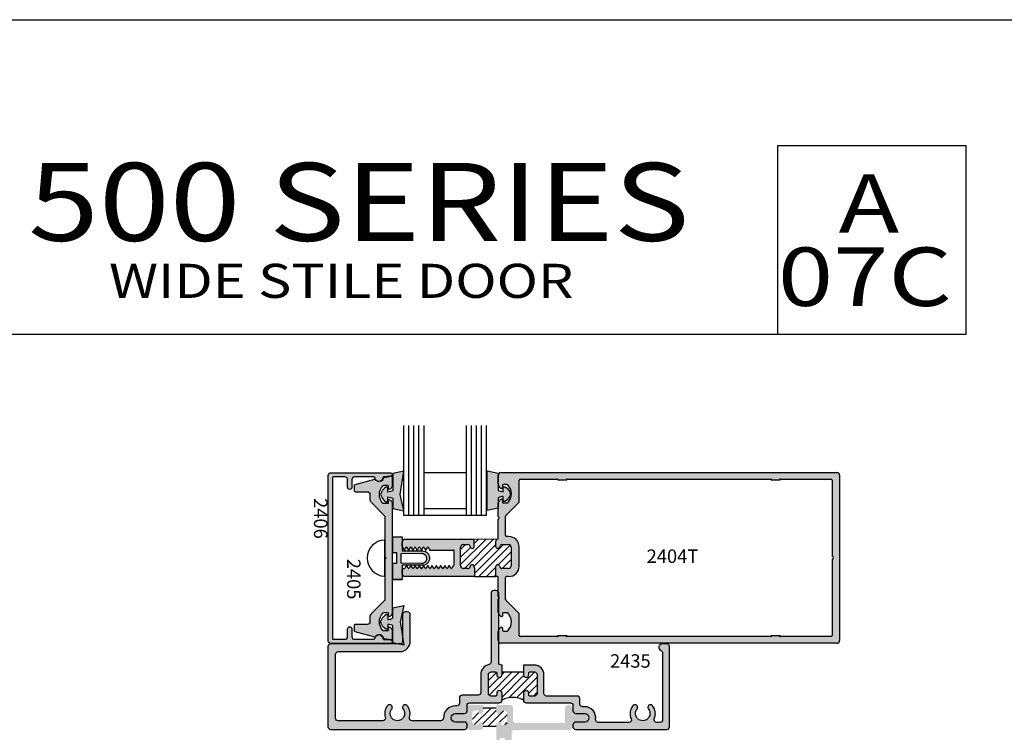
# Model space of a CAD drawing. Units: millimetres. Extents: x 1790 to 3824, y 2186 to 2623.
# Drawn here: x 2821 to 2947, y 2450 to 2542 of the extents above; entities that cross this region are included whole.
import ezdxf
from ezdxf.enums import TextEntityAlignment as Align

# ---------------------------------------------------------------- set-up
doc = ezdxf.new("R2010")
doc.units = ezdxf.units.MM
for name, color, linetype in [('1', 8, 'Continuous'), ('3', 3, 'Continuous'), ('4', 4, 'Continuous'), ('5', 7, 'Continuous'), ('6', 7, 'Continuous')]:
    doc.layers.add(name, color=color, linetype=linetype)
doc.styles.add('Discription Cali', font='calibrib.ttf', dxfattribs={"width": 1.2, "height": 3.5})
doc.styles.add('Page # Cali', font='calibrib.ttf', dxfattribs={"width": 1.25, "height": 6})
doc.styles.add('ST-1', font='calibrii.ttf', dxfattribs={"height": 2})
doc.styles.add('Title cali', font='calibrib.ttf', dxfattribs={"width": 1.2, "height": 7.5})

msp = doc.modelspace()

# ---------------------------------------------------------------- hatches: boundary and pattern name
h = msp.add_hatch()
h.set_pattern_fill('ANSI31', color=256, scale=5.487535, style=0)
h.set_pattern_definition([(45, (2391.27354, 2282.8765), (-0.4850341, 0.4850341), [])])
h.paths.add_polyline_path([(2883.154, 2452.863, 0.3836933), (2882.846, 2453.205), (2882.449, 2453.247), (2882.449, 2453.153, -1), (2881.76, 2453.153), (2881.76, 2453.247), (2881.76, 2453.6), (2880.099, 2453.6), (2880.099, 2453.247), (2880.099, 2453.153, -1), (2879.41, 2453.153), (2879.41, 2453.247), (2879.013, 2453.205, 0.3836933), (2878.705, 2452.863), (2878.705, 2451.773, 0.3836933), (2879.013, 2451.43), (2879.41, 2451.388, -1), (2880.099, 2451.388), (2880.099, 2451.241), (2881.76, 2451.241), (2881.76, 2451.388, -1), (2882.449, 2451.388), (2882.846, 2451.43, 0.3836933), (2883.154, 2451.773)])
at = {"layer": '4'}
h = msp.add_hatch(color=4, dxfattribs=at)
h.dxf.hatch_style = 1
h.paths.add_polyline_path([(2868.458, 2479.727, 0.4142136), (2867.91, 2480.275), (2867.91, 2479.891, -0.4142136), (2867.802, 2479.783), (2867.323, 2479.783, -0.1929978), (2867.249, 2479.813, -0.4276235), (2867.249, 2482.109, -0.1929978), (2867.323, 2482.139), (2867.802, 2482.139, -0.4142136), (2867.91, 2482.031), (2867.91, 2481.647, 0.4142136), (2868.458, 2482.195), (2868.458, 2483.097, 0.4663077), (2868.265, 2483.258), (2867.34, 2483.095, 0.3094568), (2867.253, 2483.01, -0.4822535), (2866.539, 2482.642, -0.1870865), (2866.266, 2482.869, 0.1799599), (2866.152, 2482.88), (2863.626, 2482.203, 0.3394543), (2863.505, 2482.045), (2863.505, 2481.48, 0.4142136), (2863.669, 2481.316), (2865.209, 2481.316, -0.4142136), (2865.554, 2480.971), (2865.554, 2480.253, 0.1989124), (2865.655, 2480.009), (2867.47, 2478.194), (2867.47, 2472.96), (2867.634, 2472.796), (2867.47, 2472.632), (2867.47, 2467.397), (2865.655, 2465.583, 0.1989124), (2865.554, 2465.339), (2865.554, 2464.62, -0.4142136), (2865.209, 2464.275), (2863.669, 2464.275, 0.4142136), (2863.505, 2464.111), (2863.505, 2463.547, 0.3394543), (2863.626, 2463.388), (2866.152, 2462.711, 0.1799599), (2866.266, 2462.722, -0.1870865), (2866.539, 2462.95, -0.4822535), (2867.253, 2462.582, 0.3094568), (2867.34, 2462.496), (2868.265, 2462.333, 0.4663077), (2868.458, 2462.495), (2868.458, 2463.396, 0.4142136), (2867.91, 2463.944), (2867.91, 2463.56, -0.4142136), (2867.802, 2463.452), (2867.323, 2463.452, -0.1929978), (2867.249, 2463.482, -0.4276235), (2867.249, 2465.778, -0.1929978), (2867.323, 2465.808), (2867.802, 2465.808, -0.4142136), (2867.91, 2465.7), (2867.91, 2465.316, 0.4142136), (2868.458, 2465.864)])
h.paths.add_polyline_path([(2863.231, 2462.73), (2863.231, 2463.711, 1), (2862.683, 2463.711), (2862.683, 2462.73, -0.4142136), (2862.338, 2462.385), (2860.841, 2462.385, -0.4142136), (2860.733, 2462.492), (2860.733, 2483.099, -0.4142136), (2860.841, 2483.207), (2862.338, 2483.207, -0.4142136), (2862.683, 2482.862), (2862.683, 2481.88, 1), (2863.231, 2481.88), (2863.231, 2482.862, -0.4142136), (2863.576, 2483.207), (2866.043, 2483.207, -0.3855501), (2866.206, 2483.059, 0.1021932), (2866.266, 2482.869, -0.1282049), (2866.329, 2482.816, 0.135324), (2866.539, 2482.642, 0.4889114), (2867.186, 2483.07, -0.3668583), (2867.335, 2483.221), (2868.195, 2483.296, 0.9570859), (2868.175, 2483.755), (2860.53, 2483.755, 0.4142136), (2860.185, 2483.41), (2860.185, 2462.182, 0.4142136), (2860.53, 2461.837), (2868.175, 2461.837, 0.9570859), (2868.195, 2462.295), (2867.335, 2462.371, -0.3668583), (2867.186, 2462.521, 0.4889114), (2866.539, 2462.95, 0.135324), (2866.329, 2462.776, -0.1282049), (2866.266, 2462.722, 0.1021932), (2866.206, 2462.532, -0.3855501), (2866.043, 2462.385), (2863.576, 2462.385, -0.4142136)])
h = msp.add_hatch(color=6, dxfattribs=at)
h.dxf.hatch_style = 1
h.paths.add_polyline_path([(2869.416, 2480.961), (2869.889, 2483.941), (2868.508, 2483.631), (2868.508, 2481.461, -0.0762164), (2867.835, 2481.265), (2867.835, 2481.817, 0.4142136), (2867.748, 2481.904), (2867.585, 2481.904, 0.176667), (2866.913, 2480.961, 0.176667), (2867.585, 2480.019), (2867.748, 2480.019, 0.4142136), (2867.835, 2480.105), (2867.835, 2480.658, -0.0762164), (2868.508, 2480.461), (2868.508, 2479.167), (2869.889, 2478.857)])
h.paths.add_polyline_path([(2883.592, 2481.015, 0.176667), (2882.919, 2481.957), (2882.756, 2481.957, 0.4142136), (2882.67, 2481.871), (2882.67, 2481.319, -0.0762164), (2881.997, 2481.515), (2881.997, 2483.685), (2880.616, 2483.995), (2880.616, 2481.015), (2880.616, 2478.911), (2881.997, 2479.221), (2881.997, 2480.515, -0.0762164), (2882.67, 2480.712), (2882.67, 2480.159, 0.4142136), (2882.756, 2480.073), (2882.919, 2480.073, 0.176667)])
h.paths.add_polyline_path([(2869.686, 2471.878), (2872.283, 2471.878, 0.4142136), (2873.201, 2472.796, 0.4142136), (2872.283, 2473.713), (2869.686, 2473.713), (2869.686, 2475.536), (2868.485, 2475.536), (2868.485, 2473.455), (2869.003, 2473.455), (2869.003, 2472.796), (2869.003, 2472.137), (2868.485, 2472.137), (2868.485, 2470.056), (2869.686, 2470.056)])
h.paths.add_polyline_path([(2869.56, 2472.153), (2869.56, 2472.76), (2869.56, 2473.366), (2872.157, 2473.418, -0.4142136), (2872.816, 2472.76, -0.4142136), (2872.157, 2472.101)], flags=16)
h.paths.add_polyline_path([(2869.416, 2464.604), (2869.889, 2466.708), (2868.508, 2466.398), (2868.508, 2465.104, -0.0762164), (2867.835, 2464.908), (2867.835, 2465.46, 0.4142136), (2867.748, 2465.546), (2867.585, 2465.546, 0.176667), (2866.913, 2464.604, 0.176667), (2867.585, 2463.662), (2867.748, 2463.662, 0.4142136), (2867.835, 2463.748), (2867.835, 2464.301, -0.0762164), (2868.508, 2464.104), (2868.508, 2461.934), (2869.179, 2461.784), (2869.411, 2461.784, 0.4142136), (2869.751, 2462.123), (2869.751, 2462.494)])
h = msp.add_hatch(color=4, dxfattribs=at)
h.dxf.hatch_style = 1
h.paths.add_polyline_path([(2925.839, 2462.219), (2925.839, 2483.438, 0.4142136), (2925.494, 2483.783), (2882.368, 2483.783, 0.4142136), (2882.023, 2483.438), (2882.023, 2482.264, 0.3419987), (2882.434, 2481.733, 0.4903144), (2882.571, 2481.84), (2882.571, 2482.112, -0.4142136), (2882.68, 2482.222), (2883.155, 2482.222, -0.193302), (2883.231, 2482.191, -0.4269304), (2883.231, 2479.897, -0.1933017), (2883.155, 2479.867), (2882.68, 2479.867, -0.4142136), (2882.571, 2479.976), (2882.571, 2480.249, 0.4903144), (2882.434, 2480.355, 0.3419987), (2882.023, 2479.825), (2882.023, 2478.125), (2882.125, 2478.023, -0.4142136), (2882.125, 2477.899), (2882.023, 2477.796), (2882.023, 2475.324, -0.3437568), (2881.94, 2475.218, 0.3437568), (2881.683, 2474.889), (2881.683, 2474.319, 0.9511299), (2882.23, 2474.291, -0.3851704), (2882.502, 2474.538), (2883.34, 2474.538, -0.4142136), (2883.68, 2474.198), (2883.68, 2471.799, -0.4142136), (2883.34, 2471.46), (2882.502, 2471.46, -0.3851704), (2882.23, 2471.706, 0.9511299), (2881.683, 2471.679), (2881.683, 2471.569, -0.1989124), (2881.651, 2471.492), (2881.651, 2470.43), (2881.913, 2470.43, -0.4142136), (2882.023, 2470.32), (2882.023, 2468.478, -0.1466455), (2882.08, 2468.288), (2882.08, 2467.804), (2882.125, 2467.758, -0.4142136), (2882.125, 2467.634), (2882.08, 2467.589), (2882.08, 2465.589, 0.2179091), (2882.434, 2465.302, 0.4903144), (2882.571, 2465.408), (2882.571, 2465.681, -0.4142136), (2882.68, 2465.79), (2883.155, 2465.79, -0.193302), (2883.231, 2465.76, -0.4269304), (2883.231, 2463.465, -0.1933017), (2883.155, 2463.435), (2882.68, 2463.435, -0.4142136), (2882.571, 2463.545), (2882.571, 2463.817, 0.4903144), (2882.434, 2463.923, 0.2179091), (2882.08, 2463.636), (2882.08, 2462.029, 0.2522115), (2882.368, 2461.874), (2925.494, 2461.874, 0.4142136)])
h.paths.add_polyline_path([(2884.819, 2462.737, -0.4142136), (2884.71, 2462.846), (2884.71, 2465.634, 0.1989124), (2884.678, 2465.711), (2883.004, 2467.385, -0.1989124), (2882.972, 2467.463), (2882.972, 2470.32, -0.4142136), (2883.081, 2470.43), (2883.34, 2470.43, 0.4142136), (2884.71, 2471.799), (2884.71, 2474.198, 0.4142136), (2883.34, 2475.567), (2883.081, 2475.567, -0.4142136), (2882.972, 2475.677), (2882.972, 2478.194, -0.1989124), (2883.004, 2478.272), (2884.678, 2479.946, 0.1989124), (2884.71, 2480.023), (2884.71, 2482.811, -0.4142136), (2884.819, 2482.92), (2889.633, 2482.92, -0.2339845), (2889.72, 2482.877, 0.2339845), (2889.807, 2482.834), (2890.671, 2482.834, 0.2339845), (2890.758, 2482.877, -0.2339845), (2890.845, 2482.92), (2917.019, 2482.92, -0.2339845), (2917.106, 2482.877, 0.2339845), (2917.193, 2482.834), (2918.057, 2482.834, 0.2339845), (2918.144, 2482.877, -0.2339845), (2918.231, 2482.92), (2924.782, 2482.92, -0.4142136), (2924.892, 2482.811), (2924.892, 2472.993, -1), (2924.892, 2472.664), (2924.892, 2462.846, -0.4142136), (2924.782, 2462.737), (2918.231, 2462.737, -0.2339845), (2918.144, 2462.78, 0.2339845), (2918.057, 2462.823), (2917.193, 2462.823, 0.2339845), (2917.106, 2462.78, -0.2339845), (2917.019, 2462.737), (2890.845, 2462.737, -0.2339845), (2890.758, 2462.78, 0.2339845), (2890.671, 2462.823), (2889.807, 2462.823, 0.2339845), (2889.72, 2462.78, -0.2339845), (2889.633, 2462.737)], flags=16)
h.paths.add_polyline_path([(2917.594, 2479.332), (2924.836, 2479.332), (2924.836, 2482.568), (2917.594, 2482.568)], flags=8)
h = msp.add_hatch(color=4, dxfattribs=at)
h.dxf.hatch_style = 1
h.paths.add_polyline_path([(2878.977, 2471.492, -0.1989124), (2878.945, 2471.569), (2878.945, 2471.679, 0.9511299), (2878.398, 2471.706, -0.3851704), (2878.126, 2471.46), (2877.532, 2471.46, -0.4142136), (2877.192, 2471.799), (2877.192, 2474.198, -0.4142136), (2877.532, 2474.538), (2878.126, 2474.538, -0.3851704), (2878.398, 2474.291, 0.9511299), (2878.945, 2474.319), (2878.945, 2474.889, 0.419162), (2878.599, 2475.228), (2878.605, 2475.229), (2870.044, 2475.229, 0.4142136), (2869.699, 2474.883), (2869.699, 2474.307, 0.1316525), (2869.721, 2474.225), (2869.947, 2473.834), (2869.973, 2473.834), (2869.999, 2473.834), (2870.191, 2474.166, -0.2679492), (2870.247, 2474.198, -0.2679492), (2870.303, 2474.166), (2870.495, 2473.834), (2870.521, 2473.834), (2870.547, 2473.834), (2870.739, 2474.166, -0.2679492), (2870.795, 2474.198, -0.2679492), (2870.851, 2474.166), (2871.042, 2473.834), (2871.068, 2473.834), (2871.095, 2473.834), (2871.286, 2474.166, -0.2679492), (2871.342, 2474.198, -0.2679492), (2871.398, 2474.166), (2871.59, 2473.834), (2871.616, 2473.834), (2871.642, 2473.834), (2871.834, 2474.166, -0.2679492), (2871.89, 2474.198, -0.2679492), (2871.946, 2474.166), (2872.138, 2473.834), (2872.164, 2473.834), (2872.19, 2473.834), (2872.382, 2474.166, -0.2679492), (2872.438, 2474.198, -0.2679492), (2872.494, 2474.166), (2872.686, 2473.834), (2872.738, 2473.834), (2872.929, 2474.166, -0.2679492), (2872.986, 2474.198, -0.2679492), (2873.042, 2474.166), (2873.233, 2473.834), (2876.249, 2473.834, -0.4142136), (2876.358, 2473.724), (2876.358, 2472.796), (2876.358, 2471.934, -0.4142136), (2876.249, 2471.824), (2876.246, 2471.824), (2876.054, 2471.492, -0.2679492), (2875.998, 2471.46, -0.2679492), (2875.942, 2471.492), (2875.75, 2471.824), (2875.724, 2471.824), (2875.698, 2471.824), (2875.506, 2471.492, -0.2679492), (2875.45, 2471.46, -0.2679492), (2875.394, 2471.492), (2875.202, 2471.824), (2875.176, 2471.824), (2875.15, 2471.824), (2874.959, 2471.492, -0.2679492), (2874.903, 2471.46, -0.2679492), (2874.846, 2471.492), (2874.655, 2471.824), (2874.629, 2471.824), (2874.603, 2471.824), (2874.411, 2471.492, -0.2679492), (2874.355, 2471.46, -0.2679492), (2874.299, 2471.492), (2874.107, 2471.824), (2874.081, 2471.824), (2874.055, 2471.824), (2873.863, 2471.492, -0.2679492), (2873.807, 2471.46, -0.2679492), (2873.751, 2471.492), (2873.559, 2471.824), (2873.533, 2471.824), (2873.507, 2471.824), (2873.315, 2471.492, -0.2679492), (2873.259, 2471.46, -0.2679492), (2873.203, 2471.492), (2873.012, 2471.824), (2872.986, 2471.824), (2872.959, 2471.824), (2872.768, 2471.492, -0.2679492), (2872.712, 2471.46, -0.2679492), (2872.656, 2471.492), (2872.464, 2471.824), (2872.438, 2471.824), (2872.412, 2471.824), (2872.22, 2471.492, -0.2679492), (2872.164, 2471.46, -0.2679492), (2872.108, 2471.492), (2871.916, 2471.824), (2871.89, 2471.824), (2871.864, 2471.824), (2871.672, 2471.492, -0.2679492), (2871.616, 2471.46, -0.2679492), (2871.56, 2471.492), (2871.368, 2471.824), (2871.342, 2471.824), (2871.316, 2471.824), (2871.125, 2471.492, -0.2679492), (2871.068, 2471.46, -0.2679492), (2871.012, 2471.492), (2870.821, 2471.824), (2870.795, 2471.824), (2870.769, 2471.824), (2870.577, 2471.492, -0.2679492), (2870.521, 2471.46, -0.2679492), (2870.465, 2471.492), (2870.273, 2471.824), (2870.247, 2471.824), (2870.221, 2471.824), (2870.058, 2471.542, -0.2679492), (2869.916, 2471.46), (2869.863, 2471.46, 0.4142136), (2869.699, 2471.296), (2869.699, 2470.775, 0.4142136), (2870.044, 2470.43), (2878.977, 2470.43)])
h = msp.add_hatch(color=4, dxfattribs=at)
h.dxf.hatch_style = 1
h.paths.add_polyline_path([(2877.685, 2451.756), (2876.524, 2451.756, -1), (2876.524, 2452.852), (2877.685, 2452.852, 0.4142136), (2878.025, 2453.192), (2878.025, 2453.879, -0.4142136), (2878.37, 2454.224), (2882.166, 2454.224, 0.4142136), (2882.511, 2454.569), (2882.511, 2455.446, 1), (2881.821, 2455.446), (2881.821, 2455.209, -0.4142136), (2881.713, 2455.101), (2881.098, 2455.101, -0.4142136), (2880.753, 2455.446), (2880.753, 2457.841, -0.4142136), (2881.098, 2458.186), (2881.713, 2458.186, -0.4142136), (2881.821, 2458.078), (2881.821, 2457.841, 1), (2882.511, 2457.841), (2882.511, 2459.062), (2882.425, 2459.062, -0.4142136), (2882.08, 2459.407), (2882.08, 2468.288, 0.4142136), (2881.735, 2468.633), (2881.441, 2468.633, 0.4142136), (2881.096, 2468.288), (2881.096, 2459.478, -0.3542444), (2880.823, 2459.141, 0.3542444), (2879.769, 2457.841), (2879.769, 2455.553, -0.4142136), (2879.424, 2455.208), (2877.386, 2455.208, 0.4142136), (2877.041, 2454.863), (2877.041, 2454.181, -0.4142136), (2876.696, 2453.836), (2876.524, 2453.836, 0.420084), (2874.992, 2452.273, -0.420084), (2874.647, 2451.921), (2870.951, 2451.921, -0.5059705), (2870.622, 2452.369, 0.2474186), (2870.348, 2453.857, 1), (2869.805, 2453.43, -2.061046), (2868.341, 2453.43, 1), (2867.799, 2453.857, 0.2474186), (2867.525, 2452.369, -0.5059705), (2867.195, 2451.921), (2861.486, 2451.921, -0.4142136), (2861.146, 2452.261), (2861.146, 2460.459, -0.4142136), (2861.486, 2460.799), (2869.406, 2460.799, 0.4142136), (2870.735, 2462.128), (2870.735, 2464.763), (2870.649, 2464.849), (2870.735, 2464.935), (2870.735, 2465.086), (2870.649, 2465.173), (2870.735, 2465.259), (2870.735, 2465.548, 0.4142136), (2870.39, 2465.893), (2870.096, 2465.893, 0.4142136), (2869.751, 2465.548), (2869.751, 2462.123, -0.4142136), (2869.411, 2461.784), (2860.501, 2461.784, 0.4142136), (2860.161, 2461.444), (2860.161, 2451.164, 0.4142136), (2860.501, 2450.824), (2877.685, 2450.824, 0.4142136), (2878.025, 2451.164), (2878.025, 2451.416, 0.4142136)])
h = msp.add_hatch(color=4, dxfattribs=at)
h.dxf.hatch_style = 1
h.paths.add_polyline_path([(2891.53, 2451.825), (2893.059, 2451.825, 1), (2893.059, 2452.755), (2891.53, 2452.755), (2891.53, 2453.487, 1), (2890.6, 2453.487), (2890.6, 2451.753, -0.4142136), (2890.493, 2451.645), (2884.252, 2451.645, -0.4142136), (2883.908, 2451.99), (2883.908, 2453.608, 0.4142136), (2883.563, 2453.952), (2881.76, 2453.952), (2881.76, 2453.247), (2881.76, 2453.153, 1), (2882.449, 2453.153), (2882.449, 2453.247), (2882.846, 2453.205, -0.3836933), (2883.154, 2452.863), (2883.154, 2451.773, -0.3836933), (2882.846, 2451.43), (2882.449, 2451.388, 1), (2881.76, 2451.388), (2881.76, 2449.272, 1), (2882.198, 2449.272), (2882.198, 2449.596, -0.4142136), (2882.305, 2449.704), (2882.736, 2449.704, -0.4142136), (2882.843, 2449.596), (2882.843, 2446.454, -0.4142136), (2882.736, 2446.346), (2882.305, 2446.346, -0.4142136), (2882.198, 2446.454), (2882.198, 2446.778, 1), (2881.76, 2446.778), (2881.76, 2445.646, 0.4142136), (2882.105, 2445.302), (2883.386, 2445.302, 0.4142136), (2883.731, 2445.646), (2883.731, 2450.404, -0.4142136), (2884.075, 2450.748), (2891.185, 2450.748, 0.4142136), (2891.53, 2451.093)])
h.paths.add_polyline_path([(2892.151, 2455.101), (2888.23, 2455.101, -0.4142136), (2887.885, 2455.446), (2887.885, 2457.841, 0.4142136), (2886.664, 2459.062), (2885.251, 2459.062), (2885.251, 2457.841, 1), (2885.941, 2457.841), (2885.941, 2458.078, -0.4142136), (2886.049, 2458.186), (2886.664, 2458.186, -0.4142136), (2887.009, 2457.841), (2887.009, 2455.446, -0.4142136), (2886.664, 2455.101), (2886.049, 2455.101, -0.4142136), (2885.941, 2455.209), (2885.941, 2455.446, 1), (2885.251, 2455.446), (2885.251, 2454.569, 0.4142136), (2885.596, 2454.224), (2891.275, 2454.224, -0.4142136), (2891.614, 2453.884), (2891.614, 2453.192, 0.4142136), (2891.954, 2452.852), (2893.116, 2452.852, -1), (2893.116, 2451.756), (2891.954, 2451.756, 0.4142136), (2891.614, 2451.416), (2891.614, 2451.164, 0.4142136), (2891.954, 2450.824), (2903.659, 2450.824, 0.4142136), (2903.998, 2451.164), (2903.998, 2461.444, 0.4142136), (2903.659, 2461.784), (2903.067, 2461.784, 0.8281449), (2902.906, 2460.937, -0.3082073), (2903.122, 2460.621), (2903.122, 2452.041, -0.4142136), (2902.782, 2451.701), (2902.362, 2451.701, -0.5441447), (2902.048, 2452.188, 0.2794209), (2901.842, 2453.857, 1), (2901.3, 2453.43, -2.061046), (2899.836, 2453.43, 1), (2899.294, 2453.857, 0.2794209), (2899.088, 2452.188, -0.5441447), (2898.774, 2451.701), (2894.866, 2451.701, -0.4576911), (2894.524, 2452.097, 0.4576911), (2893.116, 2453.728), (2892.836, 2453.728, -0.4142136), (2892.491, 2454.073), (2892.491, 2454.761, 0.4142136)])
h = msp.add_hatch(color=4, dxfattribs=at)
h.dxf.hatch_style = 1
h.paths.add_polyline_path([(2878.705, 2452.863, -0.3836933), (2879.013, 2453.205), (2879.41, 2453.247), (2879.41, 2453.153, 1), (2880.099, 2453.153), (2880.099, 2453.247), (2880.099, 2453.952), (2878.371, 2453.952, 0.4142136), (2878.027, 2453.608), (2878.027, 2452.755), (2876.498, 2452.755, 1), (2876.498, 2451.825), (2878.027, 2451.825), (2878.027, 2451.093, 0.4142136), (2878.371, 2450.748), (2879.755, 2450.748, 0.4142136), (2880.099, 2451.093), (2880.099, 2451.388, 1), (2879.41, 2451.388), (2879.013, 2451.43, -0.3836933), (2878.705, 2451.773)])

# ---------------------------------------------------------------- linework, layer by layer
for p, q in [((2682.757, 2541.881), (2958.247, 2541.881)), ((2882.511, 2458.186), (2885.251, 2458.186))]:
    msp.add_line(p, q)
at = {"color": 4, "linetype": 'Continuous'}
for p, q in [((2882.368, 2483.783), (2925.494, 2483.783)), ((2882.023, 2482.264), (2882.023, 2483.438)), ((2884.71, 2480.023), (2884.71, 2482.811)), ((2884.819, 2482.92), (2889.633, 2482.92)), ((2889.807, 2482.834), (2890.671, 2482.834)), ((2890.845, 2482.92), (2917.019, 2482.92)), ((2917.193, 2482.834), (2918.057, 2482.834)), ((2918.231, 2482.92), (2924.782, 2482.92)), ((2924.892, 2482.811), (2924.892, 2472.993)), ((2925.839, 2483.438), (2925.839, 2462.219)), ((2882.571, 2482.112), (2882.571, 2481.84)), ((2883.155, 2482.222), (2882.68, 2482.222)), ((2882.023, 2478.125), (2882.023, 2479.825)), ((2882.571, 2480.249), (2882.571, 2479.976)), ((2882.68, 2479.867), (2883.155, 2479.867)), ((2883.004, 2478.272), (2884.678, 2479.946)), ((2882.125, 2478.023), (2882.023, 2478.125)), ((2882.023, 2477.796), (2882.125, 2477.899)), ((2882.023, 2475.324), (2882.023, 2477.796)), ((2882.972, 2475.677), (2882.972, 2478.194)), ((2869.699, 2474.307), (2869.699, 2474.883)), ((2870.044, 2475.229), (2878.605, 2475.229)), ((2876.358, 2472.796), (2876.358, 2473.724)), ((2876.358, 2471.934), (2876.358, 2472.796)), ((2924.892, 2472.664), (2924.892, 2462.846)), ((2869.699, 2470.775), (2869.699, 2471.296)), ((2869.863, 2471.46), (2869.916, 2471.46)), ((2878.977, 2470.43), (2870.044, 2470.43)), ((2881.913, 2470.43), (2881.651, 2470.43)), ((2882.023, 2467.861), (2882.023, 2470.32)), ((2882.972, 2467.463), (2882.972, 2470.32)), ((2882.125, 2467.758), (2882.023, 2467.861)), ((2882.023, 2467.532), (2882.125, 2467.634)), ((2882.023, 2465.832), (2882.023, 2467.532)), ((2884.678, 2465.711), (2883.004, 2467.385)), ((2882.571, 2465.681), (2882.571, 2465.408)), ((2883.155, 2465.79), (2882.68, 2465.79)), ((2884.71, 2462.846), (2884.71, 2465.634)), ((2882.023, 2462.219), (2882.023, 2463.393)), ((2882.571, 2463.817), (2882.571, 2463.545)), ((2882.68, 2463.435), (2883.155, 2463.435)), ((2889.633, 2462.737), (2884.819, 2462.737)), ((2890.671, 2462.823), (2889.807, 2462.823)), ((2917.019, 2462.737), (2890.845, 2462.737)), ((2918.057, 2462.823), (2917.193, 2462.823)), ((2924.782, 2462.737), (2918.231, 2462.737)), ((2925.494, 2461.874), (2882.368, 2461.874))]:
    msp.add_line(p, q, dxfattribs=at)
at = {"color": 4}
for p, q in [((2867.419, 2475.112), (2867.419, 2470.48)), ((2878.977, 2471.492), (2878.977, 2470.43)), ((2881.651, 2471.492), (2881.651, 2470.43))]:
    msp.add_line(p, q, dxfattribs=at)
at = {"color": 7, "linetype": 'Continuous'}
for p, q in [((2880.753, 2457.084), (2881.804, 2458.135)), ((2880.753, 2456.114), (2882.136, 2457.497)), ((2880.834, 2455.224), (2883.795, 2458.186)), ((2882.329, 2455.75), (2884.765, 2458.186)), ((2882.511, 2457.872), (2882.825, 2458.186)), ((2882.511, 2454.962), (2885.272, 2457.722)), ((2883.392, 2454.873), (2886.703, 2458.184)), ((2884.363, 2454.874), (2887.009, 2457.52)), ((2885.94, 2455.48), (2887.009, 2456.55)), ((2881.68, 2455.101), (2881.863, 2455.284)), ((2885.103, 2454.643), (2885.251, 2454.791)), ((2886.531, 2455.101), (2887.009, 2455.58))]:
    msp.add_line(p, q, dxfattribs=at)
at = {"color": 4, "linetype": 'Continuous', "ltscale": 0.2}
msp.add_lwpolyline([(2860.185, 2483.41, -0.4142136), (2860.53, 2483.755), (2868.175, 2483.755, -0.9570859), (2868.195, 2483.296), (2867.335, 2483.221, 0.3668583), (2867.186, 2483.07, -0.9158909), (2866.206, 2483.059, 0.3855501), (2866.043, 2483.207), (2863.576, 2483.207, 0.4142136), (2863.231, 2482.862), (2863.231, 2481.88, -1), (2862.683, 2481.88), (2862.683, 2482.862, 0.4142136), (2862.338, 2483.207), (2860.841, 2483.207, 0.4142136), (2860.733, 2483.099), (2860.733, 2462.492, 0.4142136), (2860.841, 2462.385), (2862.338, 2462.385, 0.4142136), (2862.683, 2462.73), (2862.683, 2463.711, -1), (2863.231, 2463.711), (2863.231, 2462.73, 0.4142136), (2863.576, 2462.385), (2866.043, 2462.385, 0.3855501), (2866.206, 2462.532, -0.9158909), (2867.186, 2462.521, 0.3668583), (2867.335, 2462.371), (2868.195, 2462.295, -0.9570859), (2868.175, 2461.837), (2860.53, 2461.837, -0.4142136), (2860.185, 2462.182)], format="xyb", close=True, dxfattribs=at)
at = {"color": 6}
for points in [[(2867.835, 2481.265), (2867.835, 2481.817, 0.4142136), (2867.748, 2481.904), (2867.585, 2481.904, 0.176667), (2866.913, 2480.961, 0.176667), (2867.585, 2480.019), (2867.748, 2480.019, 0.4142136), (2867.835, 2480.105), (2867.835, 2480.658, -0.0762164), (2868.508, 2480.461), (2868.508, 2479.167), (2869.889, 2478.857), (2869.416, 2480.961), (2869.889, 2483.941), (2868.508, 2483.631), (2868.508, 2481.461, -0.0762164)], [(2881.997, 2481.515, 0.0762164), (2882.67, 2481.319), (2882.67, 2481.871, -0.4142136), (2882.756, 2481.957), (2882.919, 2481.957, -0.176667), (2883.592, 2481.015, -0.176667), (2882.919, 2480.073), (2882.756, 2480.073, -0.4142136), (2882.67, 2480.159), (2882.67, 2480.712, 0.0762164), (2881.997, 2480.515), (2881.997, 2479.221), (2880.616, 2478.911), (2880.616, 2481.015), (2880.616, 2483.995), (2881.997, 2483.685)], [(2867.835, 2464.301), (2867.835, 2463.748, -0.4142136), (2867.748, 2463.662), (2867.585, 2463.662, -0.176667), (2866.913, 2464.604, -0.176667), (2867.585, 2465.546), (2867.748, 2465.546, -0.4142136), (2867.835, 2465.46), (2867.835, 2464.908, 0.0762164), (2868.508, 2465.104), (2868.508, 2466.398), (2869.889, 2466.708), (2869.416, 2464.604), (2869.889, 2461.624), (2868.508, 2461.934), (2868.508, 2464.104, 0.0762164)]]:
    msp.add_lwpolyline(points, format="xyb", close=True, dxfattribs=at)
at = {"color": 4}
for points in [[(2865.554, 2465.339), (2865.554, 2464.62, -0.4142136), (2865.209, 2464.275), (2863.669, 2464.275, 0.4142136), (2863.505, 2464.111), (2863.505, 2463.547, 0.3394543), (2863.626, 2463.388), (2866.152, 2462.711, 0.3154426), (2866.329, 2462.776, -0.6606948), (2867.253, 2462.582, 0.3094568), (2867.34, 2462.496), (2868.265, 2462.333, 0.4663077), (2868.458, 2462.495), (2868.458, 2463.396, 0.4142136), (2867.91, 2463.944), (2867.91, 2463.56, -0.4142136), (2867.802, 2463.452), (2867.323, 2463.452, -0.1929978), (2867.249, 2463.482, -0.4276235), (2867.249, 2465.778, -0.1929978), (2867.323, 2465.808), (2867.802, 2465.808, -0.4142136), (2867.91, 2465.7), (2867.91, 2465.316, 0.4142136), (2868.458, 2465.864), (2868.458, 2479.727, 0.4142136), (2867.91, 2480.275), (2867.91, 2479.891, -0.4142136), (2867.802, 2479.783), (2867.323, 2479.783, -0.1929978), (2867.249, 2479.813, -0.4276235), (2867.249, 2482.109, -0.1929978), (2867.323, 2482.139), (2867.802, 2482.139, -0.4142136), (2867.91, 2482.031), (2867.91, 2481.647, 0.4142136), (2868.458, 2482.195), (2868.458, 2483.097, 0.4663077), (2868.265, 2483.258), (2867.34, 2483.095, 0.3094568), (2867.253, 2483.01, -0.6606948), (2866.329, 2482.816, 0.3154426), (2866.152, 2482.88), (2863.626, 2482.203, 0.3394543), (2863.505, 2482.045), (2863.505, 2481.48, 0.4142136), (2863.669, 2481.316), (2865.209, 2481.316, -0.4142136), (2865.554, 2480.971), (2865.554, 2480.253, 0.1989124), (2865.655, 2480.009), (2867.47, 2478.194), (2867.47, 2472.96), (2867.634, 2472.796), (2867.47, 2472.632), (2867.47, 2467.397), (2865.655, 2465.583, 0.1989124)], [(2881.735, 2468.633), (2881.441, 2468.633, 0.4142136), (2881.096, 2468.288), (2881.096, 2459.478, -0.3542444), (2880.823, 2459.141, 0.3542444), (2879.769, 2457.841), (2879.769, 2455.553, -0.4142136), (2879.424, 2455.208), (2877.386, 2455.208, 0.4142136), (2877.041, 2454.863), (2877.041, 2454.181, -0.4142136), (2876.696, 2453.836), (2876.524, 2453.836, 0.420084), (2874.992, 2452.273, -0.420084), (2874.647, 2451.921), (2870.951, 2451.921, -0.5059705), (2870.622, 2452.369, 0.2474186), (2870.348, 2453.857, 1), (2869.805, 2453.43, -2.061046), (2868.341, 2453.43, 1), (2867.799, 2453.857, 0.2474186), (2867.525, 2452.369, -0.5059705), (2867.195, 2451.921), (2861.486, 2451.921, -0.4142136), (2861.146, 2452.261), (2861.146, 2460.459, -0.4142136), (2861.486, 2460.799), (2869.406, 2460.799, 0.4142136), (2870.735, 2462.128), (2870.735, 2464.763), (2870.649, 2464.849), (2870.735, 2464.935), (2870.735, 2465.086), (2870.649, 2465.173), (2870.735, 2465.259), (2870.735, 2465.548, 0.4142136), (2870.39, 2465.893), (2870.096, 2465.893, 0.4142136), (2869.751, 2465.548), (2869.751, 2462.123, -0.4142136), (2869.411, 2461.784), (2860.501, 2461.784, 0.4142136), (2860.161, 2461.444), (2860.161, 2451.164, 0.4142136), (2860.501, 2450.824), (2877.685, 2450.824, 0.4142136), (2878.025, 2451.164), (2878.025, 2451.416, 0.4142136), (2877.685, 2451.756), (2876.524, 2451.756, -1), (2876.524, 2452.852), (2877.685, 2452.852, 0.4142136), (2878.025, 2453.192), (2878.025, 2453.879, -0.4142136), (2878.37, 2454.224), (2882.166, 2454.224, 0.4142136), (2882.511, 2454.569), (2882.511, 2455.446, 1), (2881.821, 2455.446), (2881.821, 2455.209, -0.4142136), (2881.713, 2455.101), (2881.098, 2455.101, -0.4142136), (2880.753, 2455.446), (2880.753, 2457.841, -0.4142136), (2881.098, 2458.186), (2881.713, 2458.186, -0.4142136), (2881.821, 2458.078), (2881.821, 2457.841, 1), (2882.511, 2457.841), (2882.511, 2459.062), (2882.425, 2459.062, -0.4142136), (2882.08, 2459.407), (2882.08, 2468.288, 0.4142136)], [(2899.088, 2452.188, -0.5441447), (2898.774, 2451.701), (2894.866, 2451.701, -0.4576911), (2894.524, 2452.097, 0.4576911), (2893.116, 2453.728), (2892.836, 2453.728, -0.4142136), (2892.491, 2454.073), (2892.491, 2454.761, 0.4142136), (2892.151, 2455.101), (2888.23, 2455.101, -0.4142136), (2887.885, 2455.446), (2887.885, 2457.841, 0.4142136), (2886.664, 2459.062), (2885.251, 2459.062), (2885.251, 2457.841, 1), (2885.941, 2457.841), (2885.941, 2458.078, -0.4142136), (2886.049, 2458.186), (2886.664, 2458.186, -0.4142136), (2887.009, 2457.841), (2887.009, 2455.446, -0.4142136), (2886.664, 2455.101), (2886.049, 2455.101, -0.4142136), (2885.941, 2455.209), (2885.941, 2455.446, 1), (2885.251, 2455.446), (2885.251, 2454.569, 0.4142136), (2885.596, 2454.224), (2891.275, 2454.224, -0.4142136), (2891.614, 2453.884), (2891.614, 2453.192, 0.4142136), (2891.954, 2452.852), (2893.116, 2452.852, -1), (2893.116, 2451.756), (2891.954, 2451.756, 0.4142136), (2891.614, 2451.416), (2891.614, 2451.164, 0.4142136), (2891.954, 2450.824), (2903.659, 2450.824, 0.4142136), (2903.998, 2451.164), (2903.998, 2461.444, 0.4142136), (2903.659, 2461.784), (2903.067, 2461.784, 0.8281449), (2902.906, 2460.937, -0.3082073), (2903.122, 2460.621), (2903.122, 2452.041, -0.4142136), (2902.782, 2451.701), (2902.362, 2451.701, -0.5441447), (2902.048, 2452.188, 0.2794209), (2901.842, 2453.857, 1), (2901.3, 2453.43, -2.061046), (2899.836, 2453.43, 1), (2899.294, 2453.857, 0.2794209)]]:
    msp.add_lwpolyline(points, format="xyb", close=True, dxfattribs=at)
at = {"color": 6, "linetype": 'Continuous', "ltscale": 0.25}
msp.add_lwpolyline([(2868.485, 2470.056), (2868.485, 2472.137), (2869.003, 2472.137), (2869.003, 2472.796), (2869.003, 2473.455), (2868.485, 2473.455), (2868.485, 2475.536), (2869.686, 2475.536), (2869.686, 2473.713), (2872.283, 2473.713, -0.4142136), (2873.201, 2472.796, -0.4142136), (2872.283, 2471.878), (2869.686, 2471.878), (2869.686, 2470.056), (2868.485, 2470.056), (2869.686, 2470.056)], format="xyb", dxfattribs=at)
msp.add_lwpolyline([(2872.816, 2472.76, -0.4142136), (2872.157, 2472.101), (2869.56, 2472.153), (2869.56, 2472.76), (2869.56, 2473.366), (2872.157, 2473.418, -0.4142136)], format="xyb", close=True, dxfattribs=at)
at = {"color": 4, "linetype": 'Continuous'}
for centre, radius, start, end in [((2882.132, 2481.044), 1.588, 313.76174, 46.23819), ((2869.863, 2471.296), 0.164, 90, 180), ((2882.132, 2464.613), 1.588, 313.76174, 46.23819)]:
    msp.add_arc(centre, radius, start, end, dxfattribs=at)
for centre, radius, start, end in [((2867.501, 2472.796), 2.317, 92.0324, 267.9676), ((2883.881, 2452.023), 2.891, 61.71531, 118.28469)]:
    msp.add_arc(centre, radius, start, end)
at = {"layer": '1', "color": 4, "linetype": 'Continuous'}
for p, q in [((2878.945, 2474.319), (2878.945, 2474.889)), ((2881.683, 2474.889), (2881.683, 2474.319)), ((2883.34, 2475.567), (2883.081, 2475.567)), ((2869.721, 2474.225), (2869.947, 2473.834)), ((2869.947, 2473.834), (2869.973, 2473.834)), ((2869.973, 2473.834), (2869.999, 2473.834)), ((2869.999, 2473.834), (2870.191, 2474.166)), ((2870.303, 2474.166), (2870.495, 2473.834)), ((2870.495, 2473.834), (2870.521, 2473.834)), ((2870.521, 2473.834), (2870.547, 2473.834)), ((2870.547, 2473.834), (2870.739, 2474.166)), ((2870.851, 2474.166), (2871.042, 2473.834)), ((2871.042, 2473.834), (2871.068, 2473.834)), ((2871.068, 2473.834), (2871.095, 2473.834)), ((2871.095, 2473.834), (2871.286, 2474.166)), ((2871.398, 2474.166), (2871.59, 2473.834)), ((2871.59, 2473.834), (2871.616, 2473.834)), ((2871.616, 2473.834), (2871.642, 2473.834)), ((2871.642, 2473.834), (2871.834, 2474.166)), ((2871.946, 2474.166), (2872.138, 2473.834)), ((2872.138, 2473.834), (2872.164, 2473.834)), ((2872.164, 2473.834), (2872.19, 2473.834)), ((2872.19, 2473.834), (2872.382, 2474.166)), ((2872.494, 2474.166), (2872.686, 2473.834)), ((2872.686, 2473.834), (2872.738, 2473.834)), ((2872.738, 2473.834), (2872.929, 2474.166)), ((2873.042, 2474.166), (2873.233, 2473.834)), ((2873.233, 2473.834), (2876.249, 2473.834)), ((2877.192, 2471.799), (2877.192, 2474.198)), ((2877.532, 2474.538), (2878.126, 2474.538)), ((2882.502, 2474.538), (2883.34, 2474.538)), ((2883.68, 2474.198), (2883.68, 2471.799)), ((2884.71, 2471.799), (2884.71, 2474.198)), ((2870.221, 2471.824), (2870.058, 2471.542)), ((2870.247, 2471.824), (2870.221, 2471.824)), ((2870.273, 2471.824), (2870.247, 2471.824)), ((2870.465, 2471.492), (2870.273, 2471.824)), ((2870.769, 2471.824), (2870.577, 2471.492)), ((2870.795, 2471.824), (2870.769, 2471.824)), ((2870.821, 2471.824), (2870.795, 2471.824)), ((2871.012, 2471.492), (2870.821, 2471.824)), ((2871.316, 2471.824), (2871.125, 2471.492)), ((2871.342, 2471.824), (2871.316, 2471.824)), ((2871.368, 2471.824), (2871.342, 2471.824)), ((2871.56, 2471.492), (2871.368, 2471.824)), ((2871.864, 2471.824), (2871.672, 2471.492)), ((2871.89, 2471.824), (2871.864, 2471.824)), ((2871.916, 2471.824), (2871.89, 2471.824)), ((2872.108, 2471.492), (2871.916, 2471.824)), ((2872.412, 2471.824), (2872.22, 2471.492)), ((2872.438, 2471.824), (2872.412, 2471.824)), ((2872.464, 2471.824), (2872.438, 2471.824)), ((2872.656, 2471.492), (2872.464, 2471.824)), ((2872.959, 2471.824), (2872.768, 2471.492)), ((2872.986, 2471.824), (2872.959, 2471.824)), ((2873.012, 2471.824), (2872.986, 2471.824)), ((2873.203, 2471.492), (2873.012, 2471.824)), ((2873.507, 2471.824), (2873.315, 2471.492)), ((2873.533, 2471.824), (2873.507, 2471.824)), ((2873.559, 2471.824), (2873.533, 2471.824)), ((2873.751, 2471.492), (2873.559, 2471.824)), ((2874.055, 2471.824), (2873.863, 2471.492)), ((2874.081, 2471.824), (2874.055, 2471.824)), ((2874.107, 2471.824), (2874.081, 2471.824)), ((2874.299, 2471.492), (2874.107, 2471.824)), ((2874.603, 2471.824), (2874.411, 2471.492)), ((2874.629, 2471.824), (2874.603, 2471.824)), ((2874.655, 2471.824), (2874.629, 2471.824)), ((2874.846, 2471.492), (2874.655, 2471.824)), ((2875.15, 2471.824), (2874.959, 2471.492)), ((2875.176, 2471.824), (2875.15, 2471.824)), ((2875.202, 2471.824), (2875.176, 2471.824)), ((2875.394, 2471.492), (2875.202, 2471.824)), ((2875.698, 2471.824), (2875.506, 2471.492)), ((2875.724, 2471.824), (2875.698, 2471.824)), ((2875.75, 2471.824), (2875.724, 2471.824)), ((2875.942, 2471.492), (2875.75, 2471.824)), ((2876.246, 2471.824), (2876.054, 2471.492)), ((2876.246, 2471.824), (2876.249, 2471.824)), ((2878.126, 2471.46), (2877.532, 2471.46)), ((2878.945, 2471.569), (2878.945, 2471.679)), ((2881.683, 2471.679), (2881.683, 2471.569)), ((2883.34, 2471.46), (2882.502, 2471.46)), ((2883.34, 2470.43), (2883.081, 2470.43))]:
    msp.add_line(p, q, dxfattribs=at)
for centre, radius, start, end in [((2882.368, 2483.438), 0.345, 90, 180), ((2925.494, 2483.438), 0.345, 0, 90), ((2884.819, 2482.811), 0.11, 90, 180), ((2889.633, 2482.811), 0.11, 37.32239, 90), ((2889.807, 2482.944), 0.11, 217.32239, 270), ((2890.671, 2482.944), 0.11, 270, 322.67761), ((2890.845, 2482.811), 0.11, 90, 142.67761), ((2917.019, 2482.811), 0.11, 37.32239, 90), ((2917.193, 2482.944), 0.11, 217.32239, 270), ((2918.057, 2482.944), 0.11, 270, 322.67761), ((2918.231, 2482.811), 0.11, 90, 142.67761), ((2924.782, 2482.811), 0.11, 0, 90), ((2882.571, 2482.264), 0.548, 180, 255.52249), ((2882.461, 2481.84), 0.11, 255.52249, 0), ((2882.68, 2482.112), 0.11, 90, 180), ((2883.155, 2482.112), 0.11, 46.23819, 90), ((2882.571, 2479.825), 0.548, 104.47751, 180), ((2882.461, 2480.249), 0.11, 0, 104.47751), ((2882.68, 2479.976), 0.11, 180, 270), ((2883.155, 2479.976), 0.11, 270, 313.76174), ((2884.6, 2480.023), 0.11, 315, 0), ((2882.063, 2477.961), 0.0876, 315, 45), ((2883.081, 2478.194), 0.11, 135, 180), ((2870.044, 2474.883), 0.345, 90, 180), ((2878.605, 2474.889), 0.34, 0, 90), ((2882.023, 2474.889), 0.34, 104.11698, 180), ((2881.913, 2475.324), 0.11, 284.11698, 0), ((2883.081, 2475.677), 0.11, 180, 270), ((2883.34, 2474.198), 1.369, 0, 90), ((2869.863, 2474.307), 0.164, 180, 210), ((2870.247, 2474.134), 0.0647, 90, 150), ((2870.247, 2474.134), 0.0647, 30, 90), ((2870.795, 2474.134), 0.0647, 90, 150), ((2870.795, 2474.134), 0.0647, 30, 90), ((2871.342, 2474.134), 0.0647, 90, 150), ((2871.342, 2474.134), 0.0647, 30, 90), ((2871.89, 2474.134), 0.0647, 90, 150), ((2871.89, 2474.134), 0.0647, 30, 90), ((2872.438, 2474.134), 0.0647, 90, 150), ((2872.438, 2474.134), 0.0647, 30, 90), ((2872.986, 2474.134), 0.0647, 90, 150), ((2872.986, 2474.134), 0.0647, 30, 90), ((2876.249, 2473.724), 0.11, 0, 90), ((2877.532, 2474.198), 0.34, 90, 180), ((2878.126, 2474.264), 0.274, 5.73917, 90), ((2878.671, 2474.319), 0.274, 185.73917, 0), ((2881.957, 2474.319), 0.274, 180, 354.26083), ((2882.502, 2474.264), 0.274, 90, 174.26083), ((2883.34, 2474.198), 0.34, 0, 90), ((2924.892, 2472.828), 0.164, 270, 90), ((2869.916, 2471.624), 0.164, 270, 330), ((2870.521, 2471.525), 0.0647, 210, 270), ((2870.521, 2471.525), 0.0647, 270, 330), ((2871.068, 2471.525), 0.0647, 210, 270), ((2871.068, 2471.525), 0.0647, 270, 330), ((2871.616, 2471.525), 0.0647, 210, 270), ((2871.616, 2471.525), 0.0647, 270, 330), ((2872.164, 2471.525), 0.0647, 210, 270), ((2872.164, 2471.525), 0.0647, 270, 330), ((2872.712, 2471.525), 0.0647, 210, 270), ((2872.712, 2471.525), 0.0647, 270, 330), ((2873.259, 2471.525), 0.0647, 210, 270), ((2873.259, 2471.525), 0.0647, 270, 330), ((2873.807, 2471.525), 0.0647, 210, 270), ((2873.807, 2471.525), 0.0647, 270, 330), ((2874.355, 2471.525), 0.0647, 210, 270), ((2874.355, 2471.525), 0.0647, 270, 330), ((2874.903, 2471.525), 0.0647, 210, 270), ((2874.903, 2471.525), 0.0647, 270, 330), ((2875.45, 2471.525), 0.0647, 210, 270), ((2875.45, 2471.525), 0.0647, 270, 330), ((2875.998, 2471.525), 0.0647, 210, 270), ((2875.998, 2471.525), 0.0647, 270, 330), ((2876.249, 2471.934), 0.11, 270, 0), ((2877.532, 2471.799), 0.34, 180, 270), ((2878.126, 2471.733), 0.274, 270, 354.26083), ((2878.671, 2471.679), 0.274, 0, 174.26083), ((2879.054, 2471.569), 0.11, 180, 225), ((2881.574, 2471.569), 0.11, 315, 0), ((2881.957, 2471.679), 0.274, 5.73917, 180), ((2882.502, 2471.733), 0.274, 185.73917, 270), ((2883.34, 2471.799), 0.34, 270, 0), ((2883.34, 2471.799), 1.369, 270, 0), ((2870.044, 2470.775), 0.345, 180, 270), ((2881.913, 2470.32), 0.11, 0, 90), ((2883.081, 2470.32), 0.11, 90, 180), ((2882.063, 2467.696), 0.0876, 315, 45), ((2883.081, 2467.463), 0.11, 180, 225), ((2882.571, 2465.832), 0.548, 180, 255.52249), ((2882.461, 2465.408), 0.11, 255.52249, 0), ((2882.68, 2465.681), 0.11, 90, 180), ((2883.155, 2465.681), 0.11, 46.23819, 90), ((2884.6, 2465.634), 0.11, 0, 45), ((2882.571, 2463.393), 0.548, 104.47751, 180), ((2882.461, 2463.817), 0.11, 0, 104.47751), ((2882.68, 2463.545), 0.11, 180, 270), ((2883.155, 2463.545), 0.11, 270, 313.76174), ((2882.368, 2462.219), 0.345, 180, 270), ((2884.819, 2462.846), 0.11, 180, 270), ((2889.633, 2462.846), 0.11, 270, 322.67761), ((2889.807, 2462.713), 0.11, 90, 142.67761), ((2890.671, 2462.713), 0.11, 37.32239, 90), ((2890.845, 2462.846), 0.11, 217.32239, 270), ((2917.019, 2462.846), 0.11, 270, 322.67761), ((2917.193, 2462.713), 0.11, 90, 142.67761), ((2918.057, 2462.713), 0.11, 37.32239, 90), ((2918.231, 2462.846), 0.11, 217.32239, 270), ((2924.782, 2462.846), 0.11, 270, 0), ((2925.494, 2462.219), 0.345, 270, 0)]:
    msp.add_arc(centre, radius, start, end, dxfattribs=at)
at = {"layer": '1', "color": 4}
for p in [(2889.7, 2482.834), (2890.778, 2482.834), (2917.086, 2482.834), (2918.164, 2482.834), (2889.7, 2462.823), (2890.778, 2462.823), (2917.086, 2462.823), (2918.164, 2462.823)]:
    msp.add_point(p, dxfattribs=at)
at = {"layer": '3'}
for p, q in [((2869.904, 2478.275), (2869.904, 2489.796)), ((2870.551, 2478.275), (2870.551, 2489.796)), ((2871.199, 2478.275), (2871.199, 2489.796)), ((2871.846, 2478.275), (2871.846, 2489.796)), ((2872.493, 2478.275), (2872.493, 2489.796)), ((2877.942, 2478.275), (2877.942, 2489.796)), ((2878.59, 2478.275), (2878.59, 2489.796)), ((2879.237, 2478.275), (2879.237, 2489.796)), ((2879.884, 2478.275), (2879.884, 2489.796)), ((2880.531, 2478.275), (2880.531, 2489.796)), ((2877.942, 2483.755), (2872.493, 2483.755)), ((2877.942, 2479.104), (2872.493, 2479.104)), ((2880.531, 2478.275), (2869.904, 2478.275))]:
    msp.add_line(p, q, dxfattribs=at)
at = {"layer": '4', "color": 7, "linetype": 'Continuous'}
for p, q in [((2877.192, 2471.954), (2880.482, 2475.244)), ((2877.668, 2471.46), (2881.461, 2475.253)), ((2878.945, 2474.677), (2879.504, 2475.236)), ((2877.192, 2473.894), (2877.836, 2474.538)), ((2877.192, 2472.924), (2878.44, 2474.172)), ((2878.934, 2471.756), (2881.683, 2474.505)), ((2878.977, 2470.829), (2882.686, 2474.538)), ((2879.548, 2470.43), (2883.568, 2474.45)), ((2882.031, 2471.942), (2883.68, 2473.592)), ((2882.518, 2471.46), (2883.68, 2472.622)), ((2880.518, 2470.43), (2881.683, 2471.595)), ((2881.488, 2470.43), (2881.651, 2470.593))]:
    msp.add_line(p, q, dxfattribs=at)
at = {"layer": '4', "color": 7}
for p, q in [((2878.605, 2475.229), (2882, 2475.257)), ((2878.977, 2470.43), (2881.651, 2470.43)), ((2880.099, 2453.6), (2881.76, 2453.6)), ((2880.099, 2451.241), (2881.76, 2451.241))]:
    msp.add_line(p, q, dxfattribs=at)
at = {"layer": '5', "color": 1}
for p, q in [((2917.91, 2525.72), (2942.087, 2525.72)), ((2917.91, 2501.543), (2917.91, 2525.72)), ((2942.087, 2501.543), (2942.087, 2525.72)), ((2803.642, 2501.543), (2942.087, 2501.543))]:
    msp.add_line(p, q, dxfattribs=at)
at = {"layer": '6', "color": 1}
msp.add_line((2942.087, 2501.543), (2942.087, 2525.72), dxfattribs=at)

# ---------------------------------------------------------------- texts
for s, height, style, width, p in [('500 SERIES', 10, 'Title cali', 1.2, (2821.676, 2510.379)), ('A', 7.5, 'Page # Cali', 1.25, (2925.71, 2512.206)), ('07C', 7.5, 'Page # Cali', 1.25, (2917.91, 2502.81)), ('WIDE STILE DOOR', 4.375, 'Discription Cali', 1.2, (2832.059, 2504.816))]:
    msp.add_text(s, height=height, dxfattribs=dict(style=style, width=width)).set_placement(p, align=Align.BOTTOM_LEFT)
at = {"layer": '4', "color": 7, "style": 'ST-1'}
for s, p in [('2406', (2858.368, 2477.884)), ('2405', (2862.616, 2470.1))]:
    msp.add_text(s, height=1.7236, rotation=270, dxfattribs=at).set_placement(p, align=Align.CENTER)
for s, p in [('2404T', (2904.383, 2472.18)), ('2435', (2898.978, 2458.734))]:
    msp.add_text(s, height=1.7236, dxfattribs=at).set_placement(p, align=Align.CENTER)

doc.saveas('drawing.dxf')
